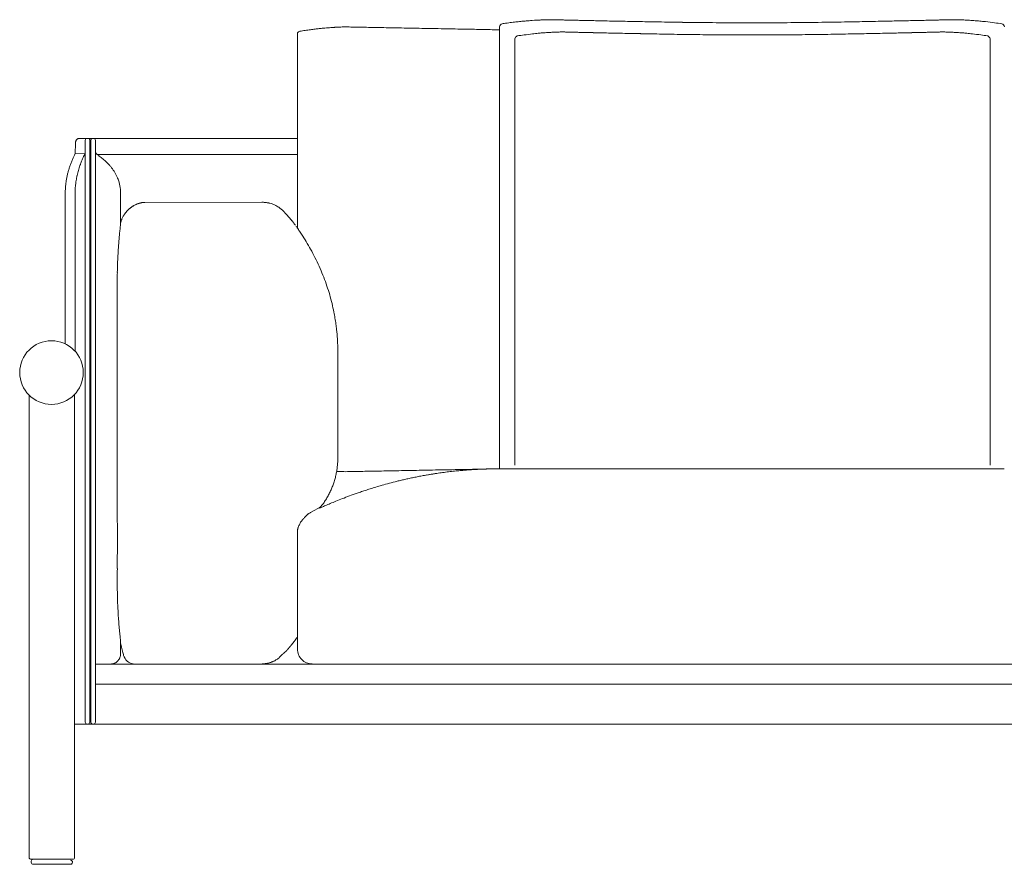
# Model space of a CAD drawing. Units: inches. Extents: x 2127 to 20929, y 2363 to 76579.
# Drawn here: x 9814 to 10780, y 73385 to 74214 of the extents above; entities that cross this region are included whole.
import ezdxf

# ---------------------------------------------------------------- set-up
doc = ezdxf.new("R2010")
doc.units = ezdxf.units.IN
doc.header["$MEASUREMENT"] = 0
doc.layers.get('0').update_dxf_attribs({"lineweight": 13})

msp = doc.modelspace()

# ---------------------------------------------------------------- linework, layer by layer
at = {"lineweight": 13}
for p, q in [((10318.83, 74213.54), (10316.41, 74213.4)), ((10731.03, 74214.17), (10729.98, 74214.17)), ((10086.07, 74200.53), (10086.07, 74009.59)), ((10284.3, 74207.26), (10284.3, 73773.46)), ((10345.19, 74202.14), (10346.17, 74202.14)), ((10357.5, 74201.89), (10361.18, 74201.79)), ((10365.32, 74201.68), (10370.5, 74201.57)), ((10699.79, 74201.68), (10694.6, 74201.57)), ((10719.95, 74202.14), (10718.93, 74202.14)), ((10299.26, 73777.07), (10299.26, 74195.47)), ((10765.88, 73777.07), (10765.88, 74195.47)), ((10086.07, 74097.73), (9872.31, 74097.73)), ((9877.92, 74095.77), (9877.92, 73524.85)), ((9882.37, 73524.85), (9882.37, 74095.77)), ((9883.35, 74095.77), (9883.35, 73524.85)), ((9887.84, 73524.85), (9887.84, 74095.77)), ((9868.2, 74092.83), (9868.17, 74082.76)), ((9868.17, 74082.76), (9877.6, 74082.48)), ((9890.4, 74081.96), (10086.07, 74081.96)), ((9909.54, 74059.1), (9909.37, 74059.48)), ((9909.68, 74058.75), (9909.54, 74059.1)), ((9858.32, 73896.02), (9858.32, 74043.71)), ((9867.99, 74043.71), (9867.99, 73888.77)), ((9912.59, 74044.44), (9912.59, 74044.9)), ((9912.59, 74013.66), (9912.59, 74044.44)), ((9936.33, 74034.91), (9936.15, 74034.91)), ((10051.01, 74034.98), (9936.33, 74034.91)), ((10125.72, 73887.58), (10125.72, 73886.81)), ((10125.72, 73886.81), (10125.72, 73884.6)), ((10125.72, 73884.6), (10125.72, 73880.96)), ((10125.72, 73880.96), (10125.72, 73876.08)), ((10125.72, 73876.08), (10125.72, 73870.12)), ((9909.4, 73792.96), (9909.4, 73863.32)), ((10125.72, 73870.12), (10125.72, 73863.32)), ((10125.72, 73863.32), (10125.72, 73855.92)), ((10125.72, 73855.92), (10125.72, 73848.28)), ((9822.87, 73845.71), (9822.87, 73392.18)), ((9867.5, 73392.18), (9867.5, 73846.5)), ((10125.72, 73848.28), (10125.72, 73784.26)), ((9909.4, 73722.59), (9909.4, 73792.96)), ((10284.3, 73773.46), (10779.35, 73773.46)), ((10086.07, 73711.13), (10086.07, 73711.93)), ((10086.07, 73711.93), (10086.07, 73711.69)), ((10086.07, 73710.18), (10086.07, 73711.13)), ((10086.07, 73709.16), (10086.07, 73710.18)), ((10086.07, 73708.04), (10086.07, 73709.16)), ((10086.07, 73706.92), (10086.07, 73708.04)), ((10086.07, 73705.69), (10086.07, 73706.92)), ((10086.07, 73704.39), (10086.07, 73705.69)), ((10086.07, 73703.03), (10086.07, 73704.39)), ((10086.07, 73702.68), (10086.07, 73703.03)), ((10086.07, 73702.33), (10086.07, 73702.68)), ((10086.07, 73701.55), (10086.07, 73702.33)), ((10086.07, 73700.01), (10086.07, 73701.55)), ((10086.07, 73698.36), (10086.07, 73700.01)), ((10086.07, 73696.65), (10086.07, 73698.36)), ((10086.07, 73695.73), (10086.07, 73696.65)), ((10086.07, 73694.75), (10086.07, 73695.73)), ((10086.07, 73693.77), (10086.07, 73694.75)), ((10086.07, 73693.53), (10086.07, 73693.77)), ((10086.07, 73693.28), (10086.07, 73693.53)), ((10086.07, 73692.75), (10086.07, 73693.28)), ((10086.07, 73691.7), (10086.07, 73692.75)), ((10086.07, 73690.62), (10086.07, 73691.7)), ((10086.07, 73689.49), (10086.07, 73690.62)), ((10086.07, 73688.34), (10086.07, 73689.49)), ((10086.07, 73687.11), (10086.07, 73688.34)), ((10086.07, 73686.79), (10086.07, 73687.11)), ((10086.07, 73686.51), (10086.07, 73686.79)), ((10086.07, 73685.88), (10086.07, 73686.51)), ((10086.07, 73684.62), (10086.07, 73685.88)), ((10086.07, 73683.32), (10086.07, 73684.62)), ((10086.07, 73682.03), (10086.07, 73683.32)), ((10086.07, 73680.69), (10086.07, 73682.03)), ((10086.07, 73596.58), (10086.07, 73680.69)), ((9912.59, 73603.81), (9912.59, 73591.68)), ((9891.91, 73581.82), (9887.84, 73581.82)), ((10978.14, 73581.82), (9891.91, 73581.82)), ((9889.8, 73562.19), (9887.84, 73562.19)), ((10978.14, 73562.19), (9889.8, 73562.19)), ((9867.5, 73522.89), (10978.14, 73522.89)), ((9824.87, 73390.22), (9865.51, 73390.22)), ((9824.87, 73388.26), (9824.87, 73387.28)), ((9863.54, 73385.31), (9826.87, 73385.31)), ((9865.51, 73388.26), (9865.51, 73387.28))]:
    msp.add_line(p, q, dxfattribs=at)
msp.add_circle((9844.8, 73867.9), 31.2, dxfattribs=at)
for centre, radius, start, end in [((10333.38, 73900.45), 313.18, 97.05992, 98.173), ((10332.77, 73922.97), 290.77, 96.40127, 97.48699), ((10327.82, 73977.22), 236.31, 95.46975, 96.67516), ((10443.76, 72655.4), 1563.24, 94.78475, 94.92145), ((10322.96, 74165.56), 48.16, 92.23875, 94.91392), ((10287.85, 74828.92), 616.14, 273.09167, 273.26799), ((10331.01, 74151.74), 62.36, 90.39297, 92.74574), ((10333.69, 74159.31), 54.86, 87.90624, 90.43312), ((10351.59, 74114.73), 99.02, 87.81768, 89.66423), ((10354.73, 74091.98), 121.7, 88.03179, 89.69936), ((10375.29, 74559.49), 346.17, 268.15872, 269.1455), ((10382.34, 74635.36), 422.18, 268.34182, 269.24608), ((10392.67, 74723.91), 510.93, 268.21857, 269.04053), ((10374.74, 73599.81), 613.31, 88.37408, 89.12432), ((10381.95, 73487.91), 725.03, 88.50462, 89.19465), ((11171.55, 113441.29), 39236.17, 268.87453, 268.887639), ((10430.59, 75083.72), 871.44, 268.63604, 269.26545), ((10444.85, 75195.51), 983.49, 268.51851, 269.11097), ((10453.06, 75328.19), 1116.3, 268.7949, 269.35103), ((10437.99, 72840.25), 1371.57, 88.91701, 89.42235), ((12001.91, 212826.05), 138623.01, 269.3643002, 269.3695463), ((12171, 234546.67), 160344.19, 269.3945283, 269.3992893), ((10550.24, 81579.21), 7368.16, 269.530963, 269.747437), ((10531.7, 77904.25), 3693.16, 269.78379, 270.21621), ((10513.12, 81597.78), 7386.73, 270.252245, 270.468447), ((10585.29, 75829.23), 1617.7, 270.53907, 271.00105), ((9512.18, 132823.55), 58622.15, 271.0999182, 271.1105772), ((9736.65, 116989.59), 42786.89, 271.221004, 271.234153), ((10647.78, 75000.19), 787.63, 270.75913, 271.42747), ((10685.94, 73516.82), 696.22, 90.82185, 91.52601), ((10675.36, 74724.01), 510.93, 270.95947, 271.78143), ((10685.63, 74644.4), 431.11, 270.74606, 271.64092), ((10692.86, 74571.62), 358.19, 270.81854, 271.80024), ((10995.02, 59133.07), 15083.34, 91.084234, 91.105147), ((10862.69, 68737.2), 5478.64, 91.5138, 91.55488), ((10717.44, 74321.73), 107.81, 270.27725, 272.08512), ((10720.96, 74292.75), 78.76, 270.29237, 272.43548), ((10685.94, 72986.74), 1228.32, 87.41823, 87.52954), ((10739.54, 74172.89), 40.97, 84.67154, 87.57141), ((10742.5, 74126.31), 87.3, 84.35391, 86.33939), ((10739.67, 74042.86), 170.71, 84.68824, 86.16392), ((10726.43, 73906.72), 307.49, 83.51057, 84.58121), ((10610.32, 72973.84), 1247.56, 82.64042, 83.05424), ((10894.77, 75147), 944.15, 262.41392, 262.84514), ((10074.57, 74298.79), 96.92, 278.14812, 279.86889), ((10134.81, 73944.82), 262.04, 97.36562, 98.42591), ((9918.18, 75748.53), 1554.64, 276.76144, 276.92411), ((9961.87, 75552.87), 1355.28, 276.08743, 276.25292), ((10113.38, 74266.54), 60.36, 272.63116, 275.09976), ((10129.34, 74155.75), 51.19, 92.17087, 94.76559), ((10164.36, 73281.61), 926.04, 92.11794, 92.28726), ((10134.02, 74087.81), 119.24, 88.58191, 90.28356), ((10136.42, 74118.45), 88.56, 87.69215, 89.64341), ((10160.08, 74722.33), 515.67, 268.49968, 269.31789), ((10151.7, 73464), 742.6, 88.52242, 89.20424), ((10159.71, 73341.35), 865.07, 88.63103, 89.26275), ((10168.35, 73195.65), 1010.6, 88.73344, 89.31792), ((10222.63, 75209.31), 1003.74, 268.72911, 269.31559), ((11401.83, 136273.88), 62079.67, 268.9105371, 268.9207965), ((11361.53, 132252.94), 58058.69, 268.885824, 268.8965518), ((11315.04, 127874.74), 53680.42, 268.856171, 268.867475), ((10219.23, 71815.7), 2389.36, 88.78862, 89.16532), ((10342.95, 73975.07), 226.71, 95.24558, 96.61747), ((10337.1, 74049.94), 151.63, 94.05956, 95.62844), ((10293.19, 74963.61), 763, 272.88448, 273.03739), ((10299.13, 74851.67), 650.9, 273.03713, 273.20713), ((10354.78, 74276.86), 74.9, 267.49004, 269.60953), ((10358.04, 74300.88), 98.99, 267.82093, 269.68834), ((10058.87, 61306.76), 12898.58, 88.590045, 88.615593), ((10387.6, 73587.74), 613.31, 88.37408, 89.12432), ((10394.94, 73493.2), 707.68, 88.48639, 89.18483), ((9609.6, 31665.92), 42542.31, 88.904647, 88.917068), ((11640.86, 25186.05), 49024.57, 91.167124, 91.179133), ((10670.54, 73472.71), 728.17, 90.81891, 91.50044), ((10677.25, 73600.85), 600.2, 90.86749, 91.63411), ((11132.82, 51855.04), 22350.79, 91.154352, 91.172061), ((10377.22, 87096.25), 12898.58, 271.384407, 271.409955), ((10834.75, 69688.78), 4514.9, 91.61321, 91.65995), ((10707.06, 74303.07), 101.19, 270.33189, 272.15884), ((10710.41, 74273.14), 71.18, 270.36772, 272.56988), ((10776.44, 75225.14), 1024.43, 267.25341, 267.37904), ((10766, 74851.67), 650.9, 266.79287, 266.96287), ((10725.67, 74021.96), 179.71, 84.49412, 85.81788), ((10719.92, 73955.06), 246.85, 83.40404, 84.65593), ((10226.42, 74796.87), 603.29, 277.1768, 277.81491), ((10456.75, 73088.68), 1120.37, 97.17435, 97.60646), ((11569.34, 132811.38), 58622.15, 268.8894228, 268.9000818), ((10441.31, 72767.83), 1432.07, 88.93604, 89.42705), ((10503.47, 75656.01), 1456.68, 269.10965, 269.59923), ((10528.21, 77460.05), 3260.87, 269.38641, 269.84659), ((10536.93, 77460.05), 3260.87, 270.15341, 270.61359), ((10561.51, 75664.15), 1464.82, 270.40464, 270.89013), ((8990.66, 222207.88), 148016.95, 270.6168788, 270.6219006), ((10623.54, 72788), 1411.89, 90.56944, 91.06747), ((10651.3, 73419.8), 786.48, 82.30181, 82.91737), ((10856.5, 74932.23), 739.81, 262.24397, 262.76432), ((9873.21, 74093.07), 5.01, 135.48933, 144.89953), ((9871.4, 74095.1), 2.3, 119.50072, 140.11042), ((9879.88, 74095.77), 1.96, 89.90564, 180.09436), ((9952.07, 74038.49), 94.82, 156.07437, 158.25832), ((9929.79, 74050.2), 69.69, 152.14583, 154.72407), ((10030.57, 74010.32), 169.22, 156.53125, 158.16497), ((10020.91, 74011.14), 160.05, 153.72538, 155.42087), ((9874.38, 74083.96), 3.54, 335.40362, 3.35707), ((9946.23, 74124.35), 70.1, 217.21009, 218.884), ((9960.48, 74160.57), 105.57, 230.58087, 231.82603), ((9912.14, 74091.42), 21.57, 225.64284, 228.93838), ((9948.37, 74041.29), 90.35, 163.45455, 165.62302), ((9911.33, 74053.02), 51.51, 160.37536, 164.22378), ((9949.15, 74040.95), 91.2, 159.01389, 161.21578), ((9963.47, 74039.97), 95.97, 162.61887, 165.60084), ((9868.16, 74041.77), 44.7, 43.34735, 46.65265), ((9827.95, 74004.43), 99.57, 41.56053, 43.08861), ((9813.83, 73999.02), 113.86, 37.51396, 38.88341), ((9877.59, 74047.85), 33.54, 32.90163, 37.67187), ((10384.65, 73956.19), 534.85, 168.75375, 169.10584), ((9907.14, 74050.95), 48.03, 164.57296, 168.52981), ((9982.47, 74038.17), 114.93, 169.59696, 172.12874), ((9925.96, 74064.96), 17.43, 200.87891, 203.61914), ((9862.31, 74039.92), 50.98, 17.04023, 21.67776), ((9975.2, 74043.55), 116.88, 178.01369, 179.92182), ((9950.95, 74042.18), 92.72, 174.64943, 176.64842), ((9950.17, 74043.74), 82.18, 172.8946, 180.02628), ((9839.71, 74035.48), 73.92, 12.58941, 15.19298), ((9860.19, 74042.05), 52.54, 6.59744, 10.46409), ((9926.31, 74021.77), 8.57, 128.30348, 137.6057), ((9927.11, 74024.83), 6.69, 121.65915, 129.4162), ((9914.88, 74047.86), 19.3, 299.44645, 302.48106), ((9939.26, 74005.03), 30.09, 111.43192, 113.52695), ((9929.99, 74062.09), 27.69, 278.27476, 279.67049), ((10051.29, 74005.15), 29.83, 87.17014, 90.53833), ((10055.46, 74023.18), 11.41, 76.64427, 79.16621), ((10047.13, 73988.94), 46.64, 73.73133, 76.40583), ((10042.58, 73987.44), 49.61, 63.27727, 66.32049), ((10054.39, 74010.93), 23.32, 57.48649, 63.23674), ((10155.28, 74141.69), 141.77, 232.31198, 232.98932), ((10112.83, 74074.58), 62.89, 228.30479, 229.32336), ((9925.96, 74012.4), 13.59, 156.90262, 161.02236), ((9943.85, 74006.18), 32.5, 157.20007, 159.19711), ((9933.35, 74010.56), 21.09, 149.60777, 153.40095), ((9929.55, 74013.7), 16.25, 145.01525, 152.39867), ((10066.17, 74017.88), 10.32, 39.36731, 44.60712), ((10056.06, 74007.39), 24.85, 38.85862, 40.75252), ((10076.31, 74016.63), 3.54, 33.23442, 44.9533), ((10106.86, 74038.67), 34.04, 218.48561, 219.70211), ((10150.6, 74070.16), 87.87, 217.7502, 218.56425), ((10041.94, 73988.42), 131.24, 173.96021, 175.65094), ((9972.19, 73997.89), 60.92, 173.42574, 175.90994), ((9974.54, 73928.13), 138.03, 32.2625, 34.12338), ((9933.18, 73898.9), 188.62, 30.49451, 33.06293), ((15275.31, 73662.59), 5374.86, 176.52154, 176.58369), ((10251.5, 73966.62), 341.87, 175.33196, 176.29821), ((9915.56, 73887.61), 209.54, 28.27584, 30.7101), ((10225.28, 73965.41), 315.77, 176.82935, 178.33843), ((9899.36, 73877.43), 228.63, 26.27273, 28.59934), ((9812.86, 73838.3), 323.53, 24.02195, 25.70545), ((10235.98, 73960.79), 326.63, 177.58312, 179.04752), ((9865.64, 73864.71), 264.58, 21.42394, 23.45295), ((10599.52, 73956.29), 690.19, 179.17528, 179.88547), ((9933.2, 73892.05), 191.71, 18.47303, 21.19122), ((10610.85, 73956.24), 701.52, 179.88308, 180.58464), ((9937.75, 73892.36), 187.3, 16.06989, 18.82448), ((3604.51, 73919.07), 6304.89, 359.96113, 0.194989), ((9951.8, 73895.06), 173.05, 13.53993, 16.49679), ((9905.47, 73884.33), 220.6, 11.21549, 13.43396), ((9695.62, 73846.43), 433.84, 9.93443, 10.73457), ((9801.77, 73869.37), 325.35, 8.15524, 9.17953), ((9866.88, 73881.46), 259.19, 6.33514, 7.55312), ((9933.1, 73889.18), 192.53, 3.52291, 6.22488), ((10106.54, 73899.38), 18.8, 0.59909, 4.98632), ((9855.55, 73879.11), 270.56, 4.0323, 4.33753), ((10085.67, 73890.5), 40.02, 359.48994, 2.45211), ((10080.51, 73780.01), 44.94, 348.84978, 354.36437), ((10036.43, 73784.99), 89.3, 353.96381, 356.74024), ((10065.71, 73784.02), 60.01, 356.0755, 0.22928), ((10063.43, 73780.43), 61.82, 343.50126, 347.52927), ((10068.64, 73779.76), 56.59, 347.05088, 351.42404), ((10199.97, 75621.96), 1852.58, 267.75508, 267.83972), ((10133.98, 73873.96), 103.34, 267.86726, 269.69499), ((10140.45, 73686.19), 84.54, 90.31014, 92.3543), ((10134.49, 74184.03), 413.34, 270.76194, 271.67581), ((10179.39, 74662.33), 890.69, 270.72657, 271.34914), ((10188.37, 74775.55), 1003.74, 270.68441, 271.27089), ((10215.4, 73711.41), 55.46, 99.74449, 102.21681), ((10220.29, 73698.77), 68.8, 99.98417, 101.97713), ((10181.7, 73924.54), 160.25, 279.57518, 280.44078), ((10241.94, 73611.43), 158.56, 99.27428, 100.45733), ((10167.24, 74079.51), 315.44, 278.96341, 279.55703), ((10186.1, 74004.8), 238.72, 278.07128, 278.87101), ((10204.36, 74969.83), 1197.68, 270.81844, 271.35022), ((10145.98, 74298.03), 534.66, 278.27314, 278.5808), ((10219.6, 74914.36), 1141.95, 270.65135, 271.19674), ((10245.84, 73687.03), 84.23, 95.78016, 97.79779), ((10263.11, 73569.96), 202.48, 95.62009, 96.46809), ((10236.16, 73857.83), 86.66, 274.71454, 276.39141), ((11315.04, 20102.93), 53680.42, 91.132525, 91.143829), ((10277.55, 73405.95), 367.14, 94.56599, 94.9613), ((10269.33, 73538.22), 234.64, 94.52541, 95.13543), ((12608.4, -43030.91), 116827.51, 91.1470241, 91.1547288), ((10256.07, 73825.37), 52.75, 272.13846, 274.69472), ((10269.95, 73660.68), 112.46, 91.28288, 93.73253), ((10278.61, 73520.38), 252.98, 91.36411, 92.53206), ((10238.21, 75786.81), 2013.87, 270.89734, 271.31138), ((10282.81, 73477.73), 295.74, 90.90092, 91.98128), ((10283.28, 73415.53), 357.93, 89.83631, 90.81849), ((9992.53, 73805.75), 137.22, 338.16139, 339.96404), ((10033.15, 73787.94), 92.99, 341.70126, 344.36644), ((10209.27, 73605.2), 157.25, 105.44039, 107.63926), ((10233.63, 73538.77), 227.84, 105.07085, 106.89599), ((10297.97, 73297.66), 477.38, 104.06497, 105.00394), ((10348.35, 73109.4), 672.26, 103.97622, 104.33061), ((10064.37, 73774.09), 58.49, 328.00203, 332.27994), ((10045.93, 73785.72), 80.24, 331.05672, 334.15854), ((9995.33, 73807.46), 135.28, 335.21421, 337.04913), ((10284.92, 73346.6), 426.61, 110.01477, 111.03545), ((10260.47, 73420.88), 348.46, 109.05226, 110.41807), ((10262.16, 73411.66), 357.73, 108.04428, 108.82562), ((10237.19, 73498.82), 267.14, 107.63498, 108.74311), ((10250.91, 73454.85), 313.2, 106.56313, 107.58969), ((10045.45, 73890.53), 167.67, 292.97129, 294.34471), ((10053.46, 73780.46), 71.12, 324.82404, 328.31084), ((10108.26, 73714.14), 18.86, 127.45381, 132.748), ((10109.24, 73712.56), 20.78, 119.27286, 122.65465), ((4019.22, 73704.99), 5890.2, 359.828798, 0.171202), ((10098.77, 73712.88), 12.19, 152.05106, 160.69018), ((10105.91, 73710.86), 19.45, 145.96424, 151.75782), ((10153.61, 73676.54), 78.22, 143.42343, 144.69234), ((10117.4, 73705.07), 32.39, 158.55069, 161.25885), ((11220.93, 73665.89), 1311.56, 179.57242, 180.08551), ((10565.18, 73661.98), 655.82, 179.82899, 180.85514), ((10147.52, 73654.49), 238.1, 180.5543, 182.26758), ((10365.36, 73657.13), 455.91, 181.51556, 182.41496), ((10366.36, 73661.33), 457.1, 182.93617, 183.82984), ((10135.15, 73643.12), 225.21, 183.1345, 184.91396), ((10295.33, 73651.94), 385.59, 184.18103, 185.20034), ((10011.13, 73624.04), 100.05, 184.0426, 185.89688), ((10805.87, 73703.66), 898.76, 185.74064, 185.93835), ((9811.44, 73599.53), 101.1, 4.67704, 6.33392), ((9888.58, 73604.21), 23.9, 5.01094, 8.567), ((9916.14, 73605.01), 3.62, 180.11928, 191.3019), ((10083.39, 73600.99), 2.25, 135.0926, 149.77021), ((9797.94, 73567.15), 119.77, 13.24474, 14.43666), ((9886.48, 73583.36), 29.95, 13.48603, 16.82211), ((10053.53, 73613.01), 28.08, 309.66468, 312.70717), ((10100.57, 73596.52), 14.5, 179.7593, 270.01856), ((9896.77, 73618.17), 36.98, 282.26984, 283.7194), ((9903.4, 73589.48), 7.55, 286.48782, 294.15846), ((9901.62, 73592.8), 11.42, 319.85946, 324.75206), ((9926.64, 73593.33), 11.43, 195.16167, 260.93845), ((10059.39, 73565.99), 16.77, 99.64473, 101.59458), ((10075.98, 73540.22), 46.1, 108.81996, 110.25335), ((10059.03, 73592.27), 8.56, 290.96355, 299.26612), ((9879.88, 73524.85), 1.96, 179.90564, 270.09436), ((9863.55, 73387.27), 1.96, 269.90564, 90.09436)]:
    msp.add_arc(centre, radius, start, end, dxfattribs=at)
for points in [[(10287.03, 74210.21), (10285.81, 74209.65), (10284.58, 74208.56), (10284.3, 74207.26)], [(10288.86, 74210.45), (10288.22, 74210.38), (10287.63, 74210.28), (10287.03, 74210.21)], [(10309.65, 74212.87), (10308.17, 74212.77), (10306.74, 74212.59), (10305.3, 74212.45)], [(10316.41, 74213.4), (10315.4, 74213.33), (10314.38, 74213.26), (10313.36, 74213.19)], [(10324.16, 74213.85), (10323.78, 74213.82), (10323.36, 74213.82), (10322.97, 74213.78)], [(10325.74, 74213.92), (10325.21, 74213.89), (10324.69, 74213.89), (10324.16, 74213.85)], [(10328.02, 74214.03), (10327.25, 74213.99), (10326.51, 74213.96), (10325.74, 74213.92)], [(10333.28, 74214.17), (10332.4, 74214.13), (10331.49, 74214.13), (10330.58, 74214.1)], [(10337.41, 74214.1), (10336.85, 74214.1), (10336.29, 74214.13), (10335.7, 74214.13)], [(10338.99, 74214.06), (10338.47, 74214.06), (10337.94, 74214.1), (10337.41, 74214.1)], [(10340.5, 74214.03), (10340.01, 74214.03), (10339.48, 74214.06), (10338.99, 74214.06)], [(10341.97, 74213.99), (10341.48, 74213.99), (10340.99, 74214.03), (10340.5, 74214.03)], [(10343.37, 74213.96), (10342.92, 74213.96), (10342.43, 74213.99), (10341.97, 74213.99)], [(10344.74, 74213.92), (10344.29, 74213.96), (10343.83, 74213.96), (10343.37, 74213.96)], [(10347.02, 74213.89), (10346.28, 74213.89), (10345.51, 74213.92), (10344.74, 74213.92)], [(10349.4, 74213.82), (10348.63, 74213.85), (10347.83, 74213.85), (10347.02, 74213.89)], [(10352.17, 74213.75), (10351.26, 74213.78), (10350.32, 74213.78), (10349.4, 74213.82)], [(10364.17, 74213.5), (10362.41, 74213.54), (10360.66, 74213.57), (10358.91, 74213.61)], [(10451.82, 74211.75), (10448.03, 74211.82), (10444.21, 74211.89), (10440.42, 74211.96)], [(10586.73, 74211.43), (10582.31, 74211.4), (10577.93, 74211.33), (10573.51, 74211.29)], [(10600.51, 74211.61), (10595.91, 74211.54), (10591.32, 74211.5), (10586.73, 74211.43)], [(10625.89, 74211.99), (10621.79, 74211.92), (10617.65, 74211.85), (10613.55, 74211.78)], [(10637.49, 74212.2), (10633.64, 74212.13), (10629.75, 74212.06), (10625.89, 74211.99)], [(10683.91, 74213.15), (10681.25, 74213.08), (10678.62, 74213.05), (10675.95, 74212.98)], [(10714.03, 74213.82), (10712.56, 74213.78), (10711.08, 74213.75), (10709.61, 74213.71)], [(10725.46, 74214.06), (10725.07, 74214.06), (10724.69, 74214.06), (10724.3, 74214.06)], [(10726.48, 74214.1), (10726.16, 74214.1), (10725.81, 74214.1), (10725.46, 74214.06)], [(10727.49, 74214.13), (10727.14, 74214.1), (10726.83, 74214.1), (10726.48, 74214.1)], [(10728.54, 74214.13), (10728.19, 74214.13), (10727.84, 74214.13), (10727.49, 74214.13)], [(10729.98, 74214.17), (10729.49, 74214.17), (10729, 74214.17), (10728.54, 74214.13)], [(10731.84, 74214.17), (10731.6, 74214.17), (10731.31, 74214.17), (10731.03, 74214.17)], [(10732.47, 74214.13), (10732.26, 74214.17), (10732.09, 74214.17), (10731.84, 74214.17)], [(10734.58, 74214.1), (10733.87, 74214.1), (10733.17, 74214.13), (10732.47, 74214.13)], [(10735.49, 74214.06), (10735.17, 74214.1), (10734.89, 74214.1), (10734.58, 74214.1)], [(10736.92, 74214.03), (10736.43, 74214.03), (10735.94, 74214.06), (10735.49, 74214.06)], [(10738.89, 74213.92), (10738.26, 74213.96), (10737.56, 74213.99), (10736.92, 74214.03)], [(10745.51, 74213.57), (10744.78, 74213.61), (10744.08, 74213.68), (10743.34, 74213.68)], [(10748.07, 74213.43), (10747.23, 74213.47), (10746.36, 74213.54), (10745.51, 74213.57)], [(10777.17, 74210.21), (10778.4, 74209.65), (10779.63, 74208.56), (10779.91, 74207.26)], [(10086.42, 74201.51), (10086.24, 74201.3), (10086.1, 74201.06), (10086.07, 74200.53)], [(10088.31, 74202.84), (10087.3, 74202.46), (10086.98, 74202.42), (10086.42, 74201.51)], [(10096.41, 74204.04), (10094.66, 74203.79), (10092.94, 74203.55), (10091.19, 74203.3)], [(10112.89, 74205.96), (10111.73, 74205.86), (10110.65, 74205.75), (10109.49, 74205.65)], [(10116.15, 74206.24), (10115.06, 74206.14), (10113.98, 74206.07), (10112.89, 74205.96)], [(10120.71, 74206.56), (10120.08, 74206.53), (10119.41, 74206.46), (10118.74, 74206.42)], [(10122.04, 74206.63), (10121.62, 74206.6), (10121.13, 74206.56), (10120.71, 74206.56)], [(10122.81, 74206.67), (10122.57, 74206.67), (10122.32, 74206.63), (10122.04, 74206.63)], [(10123.44, 74206.7), (10123.23, 74206.7), (10123.02, 74206.67), (10122.81, 74206.67)], [(10125.09, 74206.77), (10124.53, 74206.77), (10124, 74206.74), (10123.44, 74206.7)], [(10133.43, 74207.05), (10132.35, 74207.05), (10131.23, 74207.02), (10130.14, 74207.02)], [(10146.58, 74206.84), (10144.37, 74206.88), (10142.2, 74206.91), (10139.99, 74206.95)], [(10162.01, 74206.53), (10159.31, 74206.6), (10156.64, 74206.63), (10153.94, 74206.7)], [(10200.36, 74205.82), (10197.14, 74205.89), (10193.91, 74205.93), (10190.69, 74206)], [(10221.47, 74205.44), (10217.86, 74205.51), (10214.25, 74205.58), (10210.64, 74205.65)], [(10284.3, 74204.21), (10279.46, 74204.32), (10274.59, 74204.42), (10269.75, 74204.53)], [(10326.36, 74201.19), (10327.27, 74201.29), (10328.22, 74201.33), (10329.17, 74201.4)], [(10329.17, 74201.4), (10329.97, 74201.47), (10330.78, 74201.5), (10331.59, 74201.57)], [(10335.55, 74201.79), (10336.29, 74201.82), (10337.06, 74201.86), (10337.79, 74201.89)], [(10337.79, 74201.89), (10338.42, 74201.93), (10339.02, 74201.96), (10339.65, 74202)], [(10339.65, 74202), (10340.11, 74202), (10340.56, 74202.03), (10341.02, 74202.03)], [(10341.02, 74202.03), (10341.3, 74202.07), (10341.58, 74202.07), (10341.82, 74202.07)], [(10341.82, 74202.07), (10342.49, 74202.07), (10343.19, 74202.1), (10343.86, 74202.1)], [(10343.86, 74202.1), (10344.03, 74202.14), (10344.21, 74202.14), (10344.42, 74202.14)], [(10344.42, 74202.14), (10344.66, 74202.14), (10344.91, 74202.14), (10345.19, 74202.14)], [(10346.17, 74202.14), (10346.66, 74202.14), (10347.08, 74202.14), (10347.54, 74202.1)], [(10347.54, 74202.1), (10347.86, 74202.1), (10348.21, 74202.1), (10348.52, 74202.1)], [(10348.52, 74202.1), (10348.84, 74202.07), (10349.15, 74202.07), (10349.47, 74202.07)], [(10349.47, 74202.07), (10349.78, 74202.07), (10350.1, 74202.07), (10350.45, 74202.03)], [(10350.45, 74202.03), (10350.8, 74202.03), (10351.15, 74202.03), (10351.5, 74202.03)], [(10361.18, 74201.79), (10362.55, 74201.75), (10363.95, 74201.71), (10365.32, 74201.68)], [(10376.25, 74201.43), (10378.36, 74201.4), (10380.5, 74201.33), (10382.6, 74201.29)], [(10382.6, 74201.29), (10384.88, 74201.26), (10387.19, 74201.19), (10389.47, 74201.15)], [(10389.47, 74201.15), (10392, 74201.08), (10394.45, 74201.05), (10396.97, 74200.98)], [(10422.85, 74200.45), (10426.28, 74200.38), (10429.69, 74200.31), (10433.12, 74200.24)], [(10651.48, 74200.63), (10648.43, 74200.56), (10645.34, 74200.52), (10642.29, 74200.45)], [(10675.63, 74201.15), (10673.14, 74201.08), (10670.65, 74201.05), (10668.16, 74200.98)], [(10688.85, 74201.43), (10686.75, 74201.4), (10684.64, 74201.33), (10682.54, 74201.29)], [(10703.96, 74201.79), (10702.56, 74201.75), (10701.19, 74201.71), (10699.79, 74201.68)], [(10714.69, 74202.03), (10714.3, 74202.03), (10713.99, 74202.03), (10713.6, 74202.03)], [(10715.67, 74202.07), (10715.32, 74202.07), (10715, 74202.07), (10714.69, 74202.03)], [(10716.58, 74202.1), (10716.27, 74202.07), (10715.99, 74202.07), (10715.67, 74202.07)], [(10717.6, 74202.1), (10717.25, 74202.1), (10716.93, 74202.1), (10716.58, 74202.1)], [(10718.93, 74202.14), (10718.48, 74202.14), (10718.02, 74202.14), (10717.6, 74202.1)], [(10720.72, 74202.14), (10720.44, 74202.14), (10720.19, 74202.14), (10719.95, 74202.14)], [(10721.28, 74202.1), (10721.07, 74202.14), (10720.89, 74202.14), (10720.72, 74202.14)], [(10723.28, 74202.07), (10722.61, 74202.07), (10721.95, 74202.1), (10721.28, 74202.1)], [(10724.12, 74202.03), (10723.8, 74202.07), (10723.56, 74202.07), (10723.28, 74202.07)], [(10725.45, 74202), (10725.03, 74202), (10724.54, 74202.03), (10724.12, 74202.03)], [(10727.35, 74201.89), (10726.71, 74201.93), (10726.08, 74201.96), (10725.45, 74202)], [(10733.52, 74201.57), (10732.85, 74201.61), (10732.18, 74201.64), (10731.52, 74201.68)], [(10735.97, 74201.4), (10735.16, 74201.47), (10734.36, 74201.5), (10733.52, 74201.57)], [(10738.78, 74201.19), (10737.83, 74201.29), (10736.92, 74201.33), (10735.97, 74201.4)], [(10301.79, 74198.31), (10300.66, 74197.75), (10299.51, 74196.74), (10299.26, 74195.47)], [(10444.03, 74200.03), (10447.88, 74199.96), (10451.77, 74199.89), (10455.63, 74199.82)], [(10467.9, 74199.65), (10472.21, 74199.61), (10476.53, 74199.54), (10480.84, 74199.51)], [(10519.47, 74199.19), (10523.82, 74199.19), (10528.2, 74199.19), (10532.55, 74199.19)], [(10545.66, 74199.19), (10541.28, 74199.19), (10536.93, 74199.19), (10532.55, 74199.19)], [(10621.08, 74200.03), (10617.22, 74199.96), (10613.37, 74199.89), (10609.51, 74199.82)], [(10632.02, 74200.24), (10628.37, 74200.17), (10624.72, 74200.1), (10621.08, 74200.03)], [(10763.32, 74198.31), (10764.44, 74197.75), (10765.6, 74196.74), (10765.88, 74195.47)], [(9868.42, 74094.33), (9868.31, 74094.05), (9868.28, 74093.74), (9868.24, 74093.42)], [(9868.7, 74095.21), (9868.59, 74094.93), (9868.49, 74094.65), (9868.42, 74094.33)], [(9869.12, 74095.95), (9868.94, 74095.74), (9868.84, 74095.45), (9868.7, 74095.21)], [(9870.94, 74097.49), (9870.69, 74097.38), (9870.45, 74097.24), (9870.27, 74097.1)], [(9871.68, 74097.7), (9871.43, 74097.66), (9871.15, 74097.59), (9870.94, 74097.49)], [(9872.31, 74097.73), (9872.1, 74097.73), (9871.89, 74097.73), (9871.68, 74097.7)], [(9882.37, 74095.77), (9882.37, 74096.86), (9881.49, 74097.73), (9880.37, 74097.73)], [(9885.35, 74097.73), (9884.23, 74097.73), (9883.35, 74096.86), (9883.35, 74095.77)], [(9887.84, 74095.77), (9887.84, 74096.86), (9886.93, 74097.73), (9885.84, 74097.73)], [(9868.24, 74093.42), (9868.2, 74093.25), (9868.2, 74093.04), (9868.2, 74092.83)], [(9887.84, 74085.15), (9887.84, 74085.32), (9887.84, 74085.46), (9887.84, 74085.6)], [(9887.91, 74084.73), (9887.87, 74084.87), (9887.87, 74085.01), (9887.84, 74085.15)], [(9887.94, 74084.48), (9887.91, 74084.59), (9887.91, 74084.66), (9887.91, 74084.73)], [(9887.98, 74084.41), (9887.94, 74084.41), (9887.94, 74084.48), (9887.94, 74084.48)], [(9866.77, 74079.96), (9866.28, 74078.98), (9865.86, 74077.96), (9865.4, 74076.94)], [(9868.2, 74082.87), (9868.2, 74082.83), (9868.17, 74082.8), (9868.17, 74082.76)], [(9888.01, 74084.27), (9887.98, 74084.34), (9887.98, 74084.34), (9887.98, 74084.41)], [(9888.12, 74083.88), (9888.08, 74084.03), (9888.05, 74084.17), (9888.01, 74084.27)], [(9888.29, 74083.5), (9888.22, 74083.64), (9888.19, 74083.74), (9888.12, 74083.88)], [(9888.33, 74083.43), (9888.33, 74083.46), (9888.33, 74083.46), (9888.29, 74083.5)], [(9888.4, 74083.32), (9888.36, 74083.36), (9888.36, 74083.39), (9888.33, 74083.43)], [(9888.47, 74083.18), (9888.47, 74083.22), (9888.43, 74083.29), (9888.4, 74083.32)], [(9888.57, 74083.01), (9888.54, 74083.08), (9888.5, 74083.11), (9888.47, 74083.18)], [(9888.65, 74082.87), (9888.61, 74082.9), (9888.61, 74082.97), (9888.57, 74083.01)], [(9888.75, 74082.73), (9888.72, 74082.8), (9888.68, 74082.83), (9888.65, 74082.87)], [(9888.82, 74082.62), (9888.82, 74082.66), (9888.79, 74082.69), (9888.75, 74082.73)], [(9889.07, 74082.38), (9888.96, 74082.45), (9888.89, 74082.55), (9888.82, 74082.62)], [(9889.31, 74082.1), (9889.24, 74082.2), (9889.14, 74082.27), (9889.07, 74082.38)], [(9889.59, 74081.85), (9889.49, 74081.92), (9889.38, 74082.03), (9889.31, 74082.1)], [(9889.94, 74081.61), (9889.8, 74081.68), (9889.7, 74081.75), (9889.59, 74081.85)], [(9893.45, 74079.01), (9892.82, 74079.47), (9892.26, 74079.92), (9891.66, 74080.34)], [(9897.06, 74076), (9896.43, 74076.56), (9895.83, 74077.05), (9895.24, 74077.57)], [(9898.39, 74074.73), (9898.25, 74074.87), (9898.11, 74075.01), (9897.97, 74075.15)], [(9872.66, 74070.95), (9872.41, 74070.18), (9872.13, 74069.41), (9871.89, 74068.63)], [(9872.87, 74071.54), (9872.8, 74071.33), (9872.73, 74071.16), (9872.66, 74070.95)], [(9873.11, 74072.1), (9873.01, 74071.93), (9872.94, 74071.72), (9872.87, 74071.54)], [(9873.5, 74073.26), (9873.36, 74072.88), (9873.22, 74072.49), (9873.11, 74072.1)], [(9898.85, 74074.28), (9898.74, 74074.45), (9898.57, 74074.59), (9898.39, 74074.73)], [(9907.33, 74063.59), (9906.84, 74064.43), (9906.28, 74065.27), (9905.75, 74066.07)], [(9859.44, 74057.27), (9859.26, 74056.22), (9859.12, 74055.14), (9858.95, 74054.05)], [(9869.68, 74060.18), (9869.61, 74059.76), (9869.5, 74059.34), (9869.43, 74058.92)], [(9869.82, 74060.78), (9869.75, 74060.57), (9869.71, 74060.36), (9869.68, 74060.18)], [(9869.96, 74061.41), (9869.89, 74061.2), (9869.85, 74060.99), (9869.82, 74060.78)], [(9870.52, 74063.83), (9870.31, 74063.06), (9870.13, 74062.22), (9869.96, 74061.41)], [(9908.73, 74060.89), (9908.28, 74061.83), (9907.79, 74062.71), (9907.33, 74063.59)], [(9909.37, 74059.48), (9909.16, 74059.94), (9908.94, 74060.43), (9908.73, 74060.89)], [(9858.95, 74054.05), (9858.84, 74053), (9858.7, 74051.91), (9858.63, 74050.82)], [(9912.52, 74046.3), (9912.49, 74046.9), (9912.42, 74047.53), (9912.38, 74048.09)], [(9912.56, 74045.39), (9912.56, 74045.67), (9912.52, 74045.98), (9912.52, 74046.3)], [(9858.32, 74044.37), (9858.32, 74044.16), (9858.32, 74043.92), (9858.28, 74043.71)], [(9912.59, 74044.9), (9912.59, 74045.04), (9912.59, 74045.21), (9912.56, 74045.39)], [(9919.99, 74027.54), (9919.53, 74027.12), (9919.15, 74026.7), (9918.73, 74026.25)], [(9921.57, 74029.02), (9921.39, 74028.84), (9921.18, 74028.67), (9921.01, 74028.49)], [(9922.2, 74029.51), (9921.99, 74029.33), (9921.78, 74029.16), (9921.57, 74029.02)], [(9922.86, 74030), (9922.62, 74029.82), (9922.37, 74029.65), (9922.2, 74029.51)], [(9924.37, 74031.05), (9924.13, 74030.87), (9923.85, 74030.7), (9923.6, 74030.52)], [(9926.23, 74032.1), (9925.88, 74031.96), (9925.6, 74031.79), (9925.25, 74031.58)], [(9927.25, 74032.63), (9926.9, 74032.45), (9926.58, 74032.31), (9926.23, 74032.1)], [(9929.1, 74033.4), (9928.82, 74033.29), (9928.54, 74033.15), (9928.26, 74033.05)], [(9929.84, 74033.64), (9929.6, 74033.57), (9929.35, 74033.47), (9929.1, 74033.4)], [(9930.16, 74033.75), (9930.05, 74033.71), (9929.95, 74033.68), (9929.84, 74033.64)], [(9930.4, 74033.82), (9930.33, 74033.82), (9930.23, 74033.78), (9930.16, 74033.75)], [(9930.61, 74033.89), (9930.58, 74033.89), (9930.47, 74033.85), (9930.4, 74033.82)], [(9930.82, 74033.96), (9930.75, 74033.92), (9930.68, 74033.92), (9930.61, 74033.89)], [(9931.17, 74034.06), (9931.07, 74034.03), (9931, 74033.99), (9930.82, 74033.96)], [(9931.56, 74034.17), (9931.45, 74034.13), (9931.31, 74034.1), (9931.17, 74034.06)], [(9931.98, 74034.27), (9931.84, 74034.24), (9931.7, 74034.2), (9931.56, 74034.17)], [(9932.44, 74034.42), (9932.29, 74034.38), (9932.15, 74034.35), (9931.98, 74034.27)], [(9932.89, 74034.52), (9932.75, 74034.49), (9932.58, 74034.45), (9932.44, 74034.42)], [(9933.42, 74034.63), (9933.24, 74034.59), (9933.1, 74034.56), (9932.89, 74034.52)], [(9933.98, 74034.7), (9933.8, 74034.66), (9933.63, 74034.66), (9933.42, 74034.63)], [(9935.35, 74034.87), (9935.1, 74034.84), (9934.85, 74034.84), (9934.64, 74034.8)], [(9936.15, 74034.91), (9935.87, 74034.91), (9935.63, 74034.87), (9935.35, 74034.87)], [(10054.23, 74034.84), (10053.71, 74034.91), (10053.22, 74034.91), (10052.76, 74034.94)], [(10055.5, 74034.73), (10055.04, 74034.77), (10054.62, 74034.84), (10054.23, 74034.84)], [(10056.3, 74034.59), (10056.02, 74034.66), (10055.74, 74034.7), (10055.5, 74034.73)], [(10057, 74034.49), (10056.76, 74034.52), (10056.55, 74034.59), (10056.3, 74034.59)], [(10057.32, 74034.42), (10057.21, 74034.45), (10057.11, 74034.49), (10057, 74034.49)], [(10057.6, 74034.38), (10057.49, 74034.38), (10057.42, 74034.42), (10057.32, 74034.42)], [(10062.51, 74032.87), (10061.74, 74033.15), (10060.97, 74033.47), (10060.19, 74033.71)], [(10068.61, 74029.51), (10068.08, 74029.86), (10067.52, 74030.24), (10066.93, 74030.59)], [(10070.99, 74027.61), (10070.68, 74027.89), (10070.33, 74028.17), (10069.94, 74028.49)], [(10072.4, 74026.28), (10072.25, 74026.46), (10072.04, 74026.63), (10071.83, 74026.88)], [(9914.48, 74020.01), (9914.27, 74019.58), (9914.1, 74019.16), (9913.89, 74018.78)], [(9917.32, 74024.56), (9916.94, 74024.04), (9916.55, 74023.51), (9916.24, 74023.02)], [(9918.73, 74026.25), (9918.24, 74025.72), (9917.78, 74025.12), (9917.32, 74024.56)], [(10072.82, 74025.86), (10072.68, 74026), (10072.57, 74026.11), (10072.4, 74026.28)], [(10073.52, 74025.12), (10073.31, 74025.37), (10073.06, 74025.62), (10072.82, 74025.86)], [(10074.88, 74023.62), (10074.67, 74023.86), (10074.43, 74024.11), (10074.15, 74024.42)], [(10075.83, 74022.53), (10075.69, 74022.67), (10075.59, 74022.81), (10075.41, 74022.99)], [(10076.22, 74022.11), (10076.08, 74022.25), (10075.94, 74022.42), (10075.83, 74022.53)], [(10076.6, 74021.65), (10076.46, 74021.83), (10076.32, 74021.97), (10076.22, 74022.11)], [(10077.06, 74021.13), (10076.92, 74021.3), (10076.74, 74021.48), (10076.6, 74021.65)], [(10077.44, 74020.67), (10077.3, 74020.85), (10077.2, 74020.99), (10077.06, 74021.13)], [(10077.9, 74020.18), (10077.76, 74020.36), (10077.62, 74020.53), (10077.44, 74020.67)], [(10078.36, 74019.65), (10078.18, 74019.87), (10078.04, 74020.04), (10077.9, 74020.18)], [(10078.81, 74019.13), (10078.64, 74019.3), (10078.5, 74019.48), (10078.36, 74019.65)], [(10079.72, 74018.04), (10079.58, 74018.22), (10079.41, 74018.43), (10079.27, 74018.57)], [(10080.21, 74017.48), (10080.04, 74017.69), (10079.9, 74017.87), (10079.72, 74018.04)], [(10081.12, 74016.36), (10080.95, 74016.53), (10080.81, 74016.74), (10080.67, 74016.92)], [(9911.68, 74004.86), (9911.75, 74005.74), (9911.85, 74006.58), (9911.92, 74007.42)], [(9911.92, 74007.42), (9912, 74008.26), (9912.1, 74009.03), (9912.17, 74009.8)], [(9912.17, 74009.8), (9912.24, 74010.26), (9912.28, 74010.71), (9912.31, 74011.14)], [(9912.31, 74011.14), (9912.38, 74011.56), (9912.42, 74011.94), (9912.45, 74012.33)], [(9912.45, 74012.33), (9912.49, 74012.61), (9912.52, 74012.85), (9912.52, 74013.06)], [(9912.52, 74013.06), (9912.56, 74013.31), (9912.56, 74013.48), (9912.59, 74013.66)], [(9912.73, 74015.52), (9912.7, 74015.34), (9912.66, 74015.17), (9912.59, 74015.03)], [(9912.94, 74016.18), (9912.87, 74016.01), (9912.8, 74015.73), (9912.73, 74015.52)], [(9913.12, 74016.81), (9913.05, 74016.6), (9913.01, 74016.43), (9912.94, 74016.18)], [(10082.11, 74015.13), (10082.04, 74015.2), (10081.97, 74015.27), (10081.9, 74015.38)], [(10082.28, 74014.85), (10082.25, 74014.92), (10082.18, 74015.03), (10082.11, 74015.13)], [(10082.56, 74014.5), (10082.49, 74014.61), (10082.39, 74014.75), (10082.28, 74014.85)], [(10082.88, 74014.12), (10082.77, 74014.26), (10082.67, 74014.4), (10082.56, 74014.5)], [(10083.19, 74013.66), (10083.09, 74013.8), (10082.98, 74013.98), (10082.88, 74014.12)], [(10083.61, 74013.13), (10083.47, 74013.31), (10083.33, 74013.48), (10083.19, 74013.66)], [(10083.96, 74012.61), (10083.82, 74012.78), (10083.72, 74012.96), (10083.61, 74013.13)], [(10086.38, 74009.17), (10085.79, 74010.01), (10085.19, 74010.85), (10084.6, 74011.7)], [(10088.8, 74005.56), (10088.03, 74006.79), (10087.19, 74007.98), (10086.38, 74009.17)], [(9910.77, 73994.45), (9910.87, 73995.74), (9910.98, 73997.08), (9911.08, 73998.37)], [(9909.37, 73940.52), (9909.37, 73943.36), (9909.37, 73946.24), (9909.37, 73949.08)], [(9909.4, 73863.32), (9909.4, 73880.47), (9909.4, 73897.65), (9909.4, 73914.79)], [(10125.51, 73896.7), (10125.48, 73897.19), (10125.44, 73897.68), (10125.44, 73898.14)], [(10125.58, 73895.26), (10125.55, 73895.75), (10125.55, 73896.21), (10125.51, 73896.7)], [(10125.62, 73893.82), (10125.58, 73894.28), (10125.58, 73894.77), (10125.58, 73895.26)], [(10125.65, 73892.21), (10125.65, 73892.74), (10125.62, 73893.26), (10125.62, 73893.82)], [(10125.72, 73887.58), (10125.72, 73888.42), (10125.69, 73889.3), (10125.69, 73890.14)], [(10125.09, 73770.9), (10124.92, 73770.9), (10124.74, 73770.9), (10124.56, 73770.94)], [(10127.4, 73770.8), (10126.63, 73770.83), (10125.86, 73770.87), (10125.09, 73770.9)], [(10136.98, 73770.66), (10135.78, 73770.66), (10134.63, 73770.62), (10133.43, 73770.62)], [(10153.94, 73771.01), (10151.49, 73770.97), (10149.04, 73770.9), (10146.58, 73770.87)], [(10162.01, 73771.15), (10159.31, 73771.11), (10156.64, 73771.04), (10153.94, 73771.01)], [(10170.84, 73771.32), (10167.9, 73771.25), (10164.95, 73771.22), (10162.01, 73771.15)], [(10180.38, 73771.5), (10177.19, 73771.43), (10174.03, 73771.39), (10170.84, 73771.32)], [(10190.69, 73771.71), (10187.25, 73771.64), (10183.82, 73771.57), (10180.38, 73771.5)], [(10221.47, 73772.27), (10217.86, 73772.2), (10214.25, 73772.13), (10210.64, 73772.06)], [(10213.16, 73767.36), (10212.35, 73767.26), (10211.58, 73767.08), (10210.74, 73766.94)], [(10228.59, 73769.75), (10227.68, 73769.61), (10226.73, 73769.5), (10225.75, 73769.36)], [(10231.5, 73770.13), (10230.55, 73769.99), (10229.57, 73769.89), (10228.59, 73769.75)], [(10234.41, 73770.48), (10233.43, 73770.38), (10232.48, 73770.24), (10231.5, 73770.13)], [(10240.3, 73771.15), (10239.32, 73771.04), (10238.33, 73770.94), (10237.35, 73770.83)], [(10253.24, 73772.31), (10252.39, 73772.24), (10251.59, 73772.2), (10250.82, 73772.13)], [(10255.65, 73772.48), (10254.85, 73772.41), (10254.04, 73772.38), (10253.24, 73772.31)], [(10258.04, 73772.66), (10257.23, 73772.59), (10256.43, 73772.55), (10255.65, 73772.48)], [(10262.63, 73772.9), (10261.89, 73772.87), (10261.12, 73772.83), (10260.39, 73772.8)], [(10190.2, 73762.73), (10188.79, 73762.42), (10187.39, 73762.07), (10185.99, 73761.75)], [(10194.54, 73763.72), (10193.11, 73763.4), (10191.63, 73763.05), (10190.2, 73762.73)], [(10199.03, 73764.66), (10197.52, 73764.38), (10196.05, 73764.03), (10194.54, 73763.72)], [(10203.66, 73765.61), (10202.12, 73765.29), (10200.57, 73765.01), (10199.03, 73764.66)], [(10107.49, 73735.28), (10109.91, 73737.14), (10110.75, 73738.3), (10111.59, 73739.49)], [(10119.62, 73739.91), (10117.94, 73739.21), (10116.26, 73738.47), (10114.57, 73737.77)], [(10125.34, 73742.26), (10123.44, 73741.49), (10121.51, 73740.68), (10119.62, 73739.91)], [(10131.79, 73744.78), (10129.65, 73743.94), (10127.47, 73743.1), (10125.34, 73742.26)], [(10094.1, 73726.73), (10094.59, 73727.15), (10095.01, 73727.6), (10095.46, 73727.99)], [(10096.8, 73729.11), (10097.22, 73729.46), (10097.6, 73729.78), (10098.02, 73730.06)], [(10099.08, 73730.69), (10105.7, 73733.99), (10106.68, 73734.69), (10107.49, 73735.28)], [(10110.89, 73736.16), (10109.94, 73735.74), (10109.03, 73735.32), (10108.09, 73734.9)], [(10088.77, 73720.07), (10088.49, 73719.61), (10088.24, 73719.12), (10088, 73718.59)], [(10091.82, 73724.34), (10091.5, 73723.99), (10091.15, 73723.61), (10090.8, 73723.15)], [(10092.03, 73724.59), (10091.96, 73724.52), (10091.89, 73724.41), (10091.82, 73724.34)], [(10092.03, 73724.59), (10092.73, 73725.33), (10093.4, 73726.06), (10094.1, 73726.73)], [(10086.14, 73712.84), (10086.1, 73712.53), (10086.07, 73712.21), (10086.07, 73711.93)], [(10086.31, 73713.79), (10086.24, 73713.47), (10086.17, 73713.16), (10086.14, 73712.84)], [(10086.52, 73714.63), (10086.45, 73714.39), (10086.35, 73714.11), (10086.31, 73713.79)], [(10086.73, 73715.47), (10086.66, 73715.19), (10086.56, 73714.95), (10086.52, 73714.63)], [(9909.4, 73675.68), (9909.4, 73679.57), (9909.4, 73683.5), (9909.4, 73687.39)], [(9912.52, 73605), (9912.49, 73605.38), (9912.42, 73605.84), (9912.38, 73606.3)], [(9912.59, 73603.77), (9912.59, 73603.91), (9912.59, 73604.09), (9912.59, 73604.3)], [(9912.59, 73602.54), (9912.8, 73601.6), (9913.05, 73600.72), (9913.26, 73599.88)], [(10080.56, 73601.07), (10080.7, 73601.25), (10080.88, 73601.46), (10081.02, 73601.63)], [(10081.02, 73601.63), (10081.16, 73601.81), (10081.3, 73601.98), (10081.44, 73602.12)], [(10081.79, 73602.58), (10081.9, 73602.72), (10082, 73602.86), (10082.14, 73603)], [(10082.14, 73603), (10082.21, 73603.14), (10082.28, 73603.25), (10082.39, 73603.39)], [(10082.39, 73603.39), (10082.49, 73603.49), (10082.6, 73603.6), (10082.67, 73603.7)], [(10082.67, 73603.7), (10082.77, 73603.84), (10082.88, 73603.95), (10082.95, 73604.09)], [(10082.95, 73604.09), (10083.05, 73604.23), (10083.19, 73604.37), (10083.3, 73604.54)], [(10083.3, 73604.54), (10083.44, 73604.68), (10083.54, 73604.86), (10083.65, 73605)], [(10083.65, 73605), (10083.79, 73605.21), (10083.93, 73605.38), (10084.07, 73605.56)], [(10084.07, 73605.56), (10084.21, 73605.74), (10084.35, 73605.95), (10084.49, 73606.12)], [(10084.49, 73606.12), (10084.63, 73606.33), (10084.81, 73606.54), (10084.95, 73606.75)], [(10084.95, 73606.75), (10085.19, 73607.14), (10085.47, 73607.49), (10085.72, 73607.84)], [(9913.26, 73599.88), (9913.47, 73598.86), (9913.71, 73597.92), (9913.92, 73597.01)], [(9914.52, 73594.59), (9914.76, 73593.71), (9914.94, 73592.87), (9915.15, 73592.03)], [(10072.57, 73592.38), (10072.75, 73592.48), (10072.89, 73592.62), (10073.06, 73592.8)], [(10073.06, 73592.8), (10073.24, 73592.9), (10073.38, 73593.04), (10073.52, 73593.18)], [(10073.52, 73593.18), (10073.66, 73593.32), (10073.8, 73593.43), (10073.94, 73593.57)], [(10073.94, 73593.57), (10074.08, 73593.67), (10074.18, 73593.81), (10074.29, 73593.88)], [(10074.29, 73593.88), (10074.46, 73594.06), (10074.6, 73594.2), (10074.74, 73594.31)], [(10074.74, 73594.31), (10074.88, 73594.45), (10074.95, 73594.55), (10075.09, 73594.66)], [(10075.09, 73594.66), (10075.2, 73594.76), (10075.3, 73594.87), (10075.41, 73594.97)], [(10075.41, 73594.97), (10075.52, 73595.08), (10075.62, 73595.22), (10075.76, 73595.39)], [(10075.76, 73595.39), (10075.83, 73595.43), (10075.87, 73595.5), (10075.94, 73595.57)], [(10075.94, 73595.57), (10075.97, 73595.57), (10075.97, 73595.6), (10076.01, 73595.64)], [(10076.01, 73595.64), (10076.04, 73595.67), (10076.08, 73595.67), (10076.08, 73595.71)], [(10076.08, 73595.71), (10076.11, 73595.74), (10076.15, 73595.74), (10076.15, 73595.78)], [(10076.15, 73595.78), (10076.18, 73595.81), (10076.22, 73595.85), (10076.22, 73595.85)], [(10076.22, 73595.85), (10076.25, 73595.92), (10076.32, 73595.95), (10076.32, 73595.99)], [(10076.32, 73595.99), (10076.46, 73596.13), (10076.53, 73596.2), (10076.57, 73596.27)], [(10076.57, 73596.27), (10076.74, 73596.44), (10076.85, 73596.58), (10076.92, 73596.69)], [(10076.92, 73596.69), (10077.06, 73596.83), (10077.16, 73596.94), (10077.23, 73597.08)], [(10077.23, 73597.08), (10077.37, 73597.22), (10077.48, 73597.32), (10077.58, 73597.46)], [(10077.58, 73597.46), (10077.65, 73597.57), (10077.76, 73597.67), (10077.83, 73597.78)], [(10077.83, 73597.78), (10077.93, 73597.88), (10078, 73597.99), (10078.11, 73598.09)], [(10078.11, 73598.09), (10078.18, 73598.2), (10078.29, 73598.3), (10078.39, 73598.41)], [(10078.39, 73598.41), (10078.46, 73598.51), (10078.53, 73598.62), (10078.64, 73598.72)], [(10078.64, 73598.72), (10078.71, 73598.83), (10078.78, 73598.93), (10078.88, 73599.04)], [(10078.88, 73599.04), (10078.95, 73599.11), (10079.06, 73599.21), (10079.13, 73599.32)], [(10079.13, 73599.32), (10079.2, 73599.42), (10079.27, 73599.53), (10079.37, 73599.6)], [(10079.37, 73599.6), (10079.44, 73599.7), (10079.51, 73599.81), (10079.62, 73599.92)], [(10079.62, 73599.92), (10079.76, 73600.09), (10079.93, 73600.3), (10080.11, 73600.48)], [(10080.11, 73600.48), (10080.25, 73600.69), (10080.42, 73600.86), (10080.56, 73601.07)], [(9906.49, 73582.6), (9906.77, 73582.7), (9907.09, 73582.84), (9907.37, 73583.02)], [(9907.37, 73583.02), (9907.65, 73583.16), (9907.93, 73583.33), (9908.21, 73583.51)], [(9908.21, 73583.51), (9908.45, 73583.68), (9908.73, 73583.86), (9908.98, 73584.07)], [(9908.98, 73584.07), (9909.23, 73584.28), (9909.47, 73584.49), (9909.72, 73584.73)], [(9909.72, 73584.73), (9909.93, 73584.94), (9910.14, 73585.19), (9910.35, 73585.44)], [(9910.94, 73586.21), (9911.12, 73586.49), (9911.26, 73586.77), (9911.43, 73587.05)], [(9911.43, 73587.05), (9911.57, 73587.33), (9911.71, 73587.61), (9911.85, 73587.89)], [(9911.85, 73587.89), (9911.96, 73588.21), (9912.07, 73588.52), (9912.17, 73588.84)], [(9912.17, 73588.84), (9912.28, 73589.12), (9912.35, 73589.43), (9912.42, 73589.75)], [(9912.42, 73589.75), (9912.49, 73590.06), (9912.52, 73590.38), (9912.56, 73590.69)], [(9912.56, 73590.69), (9912.59, 73591.05), (9912.59, 73591.36), (9912.59, 73591.68)], [(10053.81, 73582.07), (10053.99, 73582.07), (10054.16, 73582.1), (10054.37, 73582.14)], [(10054.37, 73582.14), (10054.51, 73582.17), (10054.69, 73582.17), (10054.86, 73582.24)], [(10054.86, 73582.24), (10054.97, 73582.24), (10055.04, 73582.24), (10055.18, 73582.28)], [(10055.18, 73582.28), (10055.25, 73582.28), (10055.36, 73582.32), (10055.46, 73582.32)], [(10055.46, 73582.32), (10055.64, 73582.35), (10055.85, 73582.39), (10056.02, 73582.42)], [(10056.58, 73582.53), (10056.97, 73582.63), (10057.35, 73582.74), (10057.74, 73582.81)], [(10057.74, 73582.81), (10058.09, 73582.91), (10058.48, 73583.02), (10058.83, 73583.12)], [(10058.83, 73583.12), (10059.25, 73583.23), (10059.67, 73583.37), (10060.02, 73583.47)], [(10061.11, 73583.86), (10061.49, 73584.03), (10061.81, 73584.14), (10062.09, 73584.28)], [(10063.21, 73584.8), (10063.63, 73585.01), (10063.95, 73585.19), (10064.23, 73585.33)], [(10064.23, 73585.33), (10064.54, 73585.51), (10064.75, 73585.65), (10065.03, 73585.82)], [(10065.03, 73585.82), (10065.42, 73586.07), (10065.84, 73586.35), (10066.4, 73586.66)], [(10066.4, 73586.66), (10066.89, 73587.01), (10067.49, 73587.4), (10068.15, 73588.06)], [(10068.15, 73588.06), (10068.78, 73588.7), (10069.49, 73589.61), (10070.22, 73590.31)], [(10070.22, 73590.31), (10070.4, 73590.48), (10070.57, 73590.66), (10070.78, 73590.83)], [(10070.78, 73590.83), (10070.99, 73591.01), (10071.24, 73591.22), (10071.45, 73591.4)], [(9902.67, 73581.82), (9903.02, 73581.82), (9903.34, 73581.86), (9903.65, 73581.89)], [(9903.65, 73581.89), (9903.97, 73581.93), (9904.32, 73581.96), (9904.63, 73582.03)], [(10050.55, 73581.86), (10050.83, 73581.86), (10051.15, 73581.86), (10051.46, 73581.89)], [(10051.46, 73581.89), (10051.71, 73581.89), (10051.95, 73581.89), (10052.2, 73581.89)], [(10052.2, 73581.89), (10052.41, 73581.93), (10052.62, 73581.93), (10052.8, 73581.93)], [(10052.8, 73581.93), (10052.97, 73581.96), (10053.08, 73581.96), (10053.25, 73582)], [(10053.25, 73582), (10053.39, 73582), (10053.6, 73582.03), (10053.81, 73582.07)], [(9880.37, 73522.89), (9881.49, 73522.89), (9882.37, 73523.76), (9882.37, 73524.85)], [(9883.35, 73524.85), (9883.35, 73523.76), (9884.23, 73522.89), (9885.35, 73522.89)], [(9885.84, 73522.89), (9886.93, 73522.89), (9887.84, 73523.76), (9887.84, 73524.85)], [(9822.87, 73392.18), (9822.87, 73391.1), (9823.78, 73390.22), (9824.87, 73390.22)], [(9826.87, 73390.22), (9825.78, 73390.22), (9824.87, 73389.34), (9824.87, 73388.26)], [(9865.51, 73390.22), (9866.63, 73390.22), (9867.5, 73391.1), (9867.5, 73392.18)], [(9824.87, 73387.28), (9824.87, 73386.19), (9825.78, 73385.31), (9826.87, 73385.31)]]:
    msp.add_open_spline(points, degree=3, dxfattribs=at)

doc.saveas('drawing.dxf')
